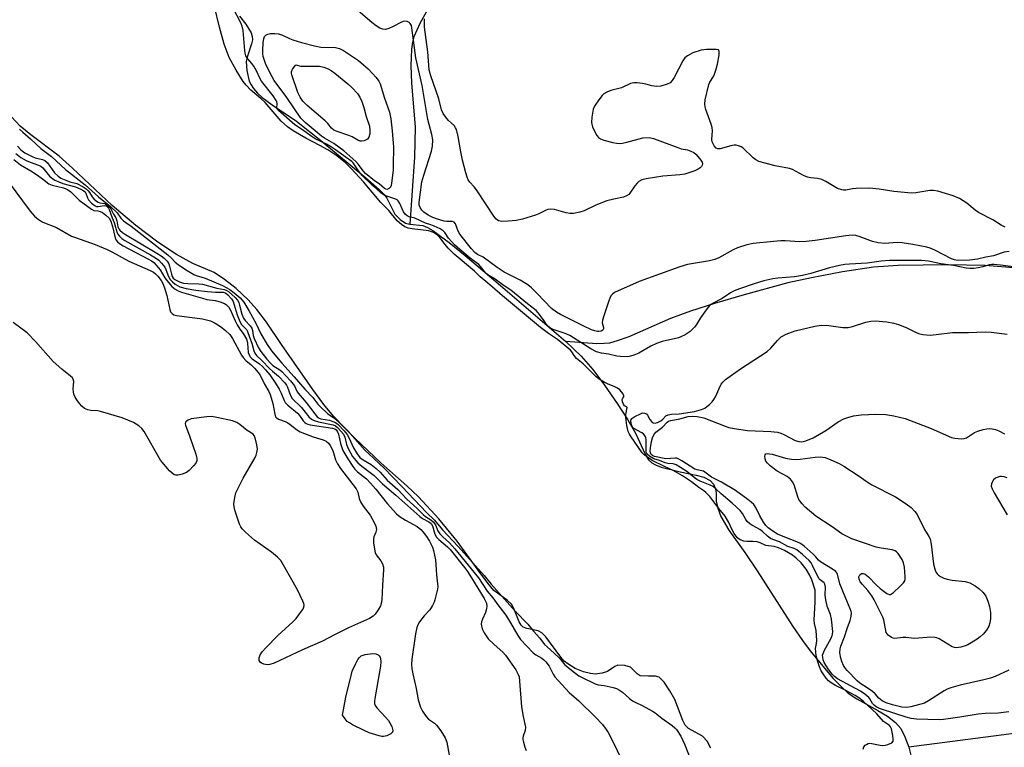
# Model space of a CAD drawing. Units: inches. Extents: x 1213766 to 1219766, y 517458 to 521458.
# Drawn here: x 1216245 to 1216558, y 518703 to 518935 of the extents above; entities that cross this region are included whole.
import ezdxf

# ---------------------------------------------------------------- set-up
doc = ezdxf.new("R2010")
doc.units = ezdxf.units.IN
doc.header["$MEASUREMENT"] = 0
for name, color, linetype in [('HYDRO-Single Line Stream', 4, 'Continuous'), ('HYDRO-Stream Poly Centerlines', 142, 'Continuous'), ('HYDRO-Water Body', 4, 'Continuous'), ('Undefined', 1, 'Continuous')]:
    doc.layers.add(name, color=color, linetype=linetype)

msp = doc.modelspace()

# ---------------------------------------------------------------- linework, layer by layer
at = {"layer": 'HYDRO-Single Line Stream'}
msp.add_line((1216580.85, 518709.79), (1216527.64, 518702.89), dxfattribs=at)
for points in [[(1216374.6, 518938.07), (1216371.95, 518933.37), (1216370.13, 518929.12), (1216369.67, 518927.4), (1216369.32, 518925.19), (1216369.11, 518919.86), (1216369.36, 518914.44), (1216370.52, 518900.38), (1216370.28, 518890.79), (1216368.77, 518869.43)], [(1216562.26, 518855.42), (1216551.93, 518856.25), (1216540.12, 518856.54), (1216524.26, 518856.33), (1216516.39, 518855.79), (1216506.52, 518854.29), (1216496.63, 518852.33), (1216489.16, 518850.72), (1216475.22, 518846.94), (1216465.82, 518844.21), (1216458.1, 518841.73), (1216451.83, 518839.39), (1216438.5, 518833.62), (1216434.83, 518832.27), (1216432.34, 518831.59), (1216430.62, 518831.4), (1216428.33, 518831.39), (1216418.51, 518832.05)]]:
    msp.add_lwpolyline(points, dxfattribs=at)
at = {"layer": 'HYDRO-Stream Poly Centerlines'}
for points in [[(1216314.56, 518935.71), (1216316.65, 518933.13), (1216318.26, 518930.36), (1216318.62, 518929.21), (1216318.71, 518928.12), (1216318.46, 518926.82), (1216317.14, 518922.91), (1216316.73, 518921.19), (1216316.9, 518918.41), (1216317.72, 518914.97), (1216318.27, 518913.77), (1216319.05, 518912.6), (1216320.32, 518911.18), (1216321.84, 518909.8), (1216324.97, 518907.43), (1216332.73, 518902.24), (1216340.52, 518896.07), (1216354.82, 518884.23), (1216359.07, 518880.53), (1216360.61, 518878.93), (1216361.51, 518877.75), (1216364.07, 518872.64), (1216365.78, 518870.9), (1216367.41, 518869.79), (1216368.77, 518869.43), (1216372.92, 518869), (1216374.46, 518868.4), (1216376.12, 518867.44), (1216381.28, 518863.59), (1216386.47, 518859.46), (1216397.67, 518849.89), (1216418.51, 518832.05), (1216423.33, 518827.41), (1216427.1, 518823.13), (1216430.82, 518818.17), (1216434.84, 518812.38), (1216438.22, 518807.12), (1216440.59, 518802.95), (1216443.7, 518796.2), (1216444.82, 518794.44), (1216445.84, 518793.42), (1216446.99, 518792.77), (1216448.78, 518792.1), (1216454.88, 518790.56), (1216459.93, 518789.56), (1216462.41, 518788.85), (1216464.44, 518787.83), (1216465.52, 518786.62), (1216466.1, 518785.09), (1216466.37, 518783.83), (1216466.37, 518781.22), (1216466.83, 518779.07), (1216467.82, 518776.32), (1216470.35, 518772.01), (1216475.41, 518764.95), (1216479.4, 518759.06), (1216490.73, 518741.38), (1216493.85, 518736.85), (1216496.59, 518733.2), (1216503.56, 518724.84), (1216506.18, 518722.09), (1216508.34, 518720.16), (1216511.09, 518718.33), (1216517.75, 518714.64), (1216520.84, 518712.75), (1216523.44, 518710.75), (1216525.07, 518708.85), (1216526.42, 518706.2), (1216527.64, 518702.89), (1216528.47, 518699.51)], [(1216464.6, 518702.58), (1216463.42, 518704.88), (1216462.01, 518706.46), (1216457.47, 518708.87), (1216456.5, 518709.96), (1216455.67, 518711.45), (1216453.15, 518718.08), (1216451.54, 518720.9), (1216449.74, 518723.59), (1216448.15, 518725.24), (1216447.05, 518725.53), (1216444.82, 518725.54), (1216442.11, 518725.68), (1216441.17, 518726.31), (1216439, 518728.4), (1216437.2, 518728.96), (1216435, 518728.99), (1216434.06, 518728.56), (1216431.75, 518727.02), (1216429.99, 518726.47), (1216427.83, 518726.18), (1216426.28, 518726.36), (1216424.05, 518726.93), (1216421.48, 518728), (1216419.06, 518729.41), (1216417.98, 518730.36), (1216416.92, 518731.59), (1216412.15, 518738.04), (1216410.79, 518739.34), (1216409.67, 518739.97), (1216406.02, 518740.76), (1216404.91, 518741.17), (1216404.29, 518741.72), (1216403.59, 518742.83), (1216401.9, 518747.12), (1216401.14, 518748.49), (1216399.83, 518749.73), (1216395.58, 518752.83), (1216393.59, 518755.11), (1216390.55, 518759.31), (1216383.86, 518768.52), (1216378.02, 518775.64), (1216371.61, 518782.66), (1216367.9, 518786.13), (1216359.65, 518793.38), (1216351.26, 518801.34), (1216344.53, 518808.35), (1216341.49, 518812.03), (1216337.95, 518816.76), (1216328, 518831.1), (1216323.15, 518838.2), (1216320.11, 518842.29), (1216317.33, 518845.35), (1216313.51, 518848.92), (1216309.85, 518851.88), (1216306.57, 518854.02), (1216299.72, 518856.97), (1216294.52, 518859.77), (1216288.64, 518863.69), (1216281.57, 518869.05), (1216274.04, 518875.35), (1216261.44, 518887.26), (1216257.15, 518891.06), (1216248.13, 518897.89), (1216244.82, 518900.66), (1216242.02, 518903.65)]]:
    msp.add_lwpolyline(points, dxfattribs=at)
at = {"layer": 'HYDRO-Water Body'}
for points in [[(1216314.56, 518935.71, 0), (1216316.65, 518933.13, 0), (1216318.26, 518930.36, 0), (1216318.62, 518929.21, 0), (1216318.71, 518928.12, 0), (1216318.46, 518926.82, 0), (1216317.14, 518922.91, 0), (1216316.73, 518921.19, 0), (1216316.9, 518918.41, 0), (1216317.72, 518914.97, 0), (1216318.27, 518913.77, 0), (1216319.05, 518912.6, 0), (1216320.32, 518911.18, 0), (1216321.84, 518909.8, 0), (1216324.97, 518907.43, 0), (1216332.73, 518902.24, 0), (1216340.52, 518896.07, 0), (1216354.82, 518884.23, 0), (1216359.07, 518880.53, 0), (1216360.61, 518878.93, 0), (1216361.51, 518877.75, 0), (1216364.07, 518872.64, 0), (1216365.78, 518870.9, 0), (1216367.41, 518869.79, 0), (1216368.77, 518869.43, 0), (1216372.92, 518869, 0), (1216374.46, 518868.4, 0), (1216376.12, 518867.44, 0), (1216381.28, 518863.59, 0), (1216386.47, 518859.46, 0), (1216397.67, 518849.89, 0), (1216418.51, 518832.05, 0), (1216423.33, 518827.41, 0), (1216427.1, 518823.13, 0), (1216430.82, 518818.17, 0), (1216434.84, 518812.38, 0), (1216438.22, 518807.12, 0), (1216440.59, 518802.95, 0), (1216443.7, 518796.2, 0), (1216444.82, 518794.44, 0), (1216445.84, 518793.42, 0), (1216446.99, 518792.77, 0), (1216448.78, 518792.1, 0), (1216454.88, 518790.56, 0), (1216459.93, 518789.56, 0), (1216462.41, 518788.85, 0), (1216464.44, 518787.83, 0), (1216465.52, 518786.62, 0), (1216466.1, 518785.09, 0), (1216466.37, 518783.83, 0), (1216466.37, 518781.22, 0), (1216466.83, 518779.07, 0), (1216467.82, 518776.32, 0), (1216470.35, 518772.01, 0), (1216475.41, 518764.95, 0), (1216479.4, 518759.06, 0), (1216490.73, 518741.38, 0), (1216493.85, 518736.85, 0), (1216496.59, 518733.2, 0), (1216503.56, 518724.84, 0), (1216506.18, 518722.09, 0), (1216508.34, 518720.16, 0), (1216511.09, 518718.33, 0), (1216517.75, 518714.64, 0), (1216520.84, 518712.75, 0), (1216523.44, 518710.75, 0), (1216525.07, 518708.85, 0), (1216526.42, 518706.2, 0), (1216527.64, 518702.89, 0), (1216528.47, 518699.51, 0)], [(1216464.6, 518702.58, 0), (1216463.42, 518704.88, 0), (1216462.01, 518706.46, 0), (1216457.47, 518708.87, 0), (1216456.5, 518709.96, 0), (1216455.67, 518711.45, 0), (1216453.15, 518718.08, 0), (1216451.54, 518720.9, 0), (1216449.74, 518723.59, 0), (1216448.15, 518725.24, 0), (1216447.05, 518725.53, 0), (1216444.82, 518725.54, 0), (1216442.11, 518725.68, 0), (1216441.17, 518726.31, 0), (1216439, 518728.4, 0), (1216437.2, 518728.96, 0), (1216435, 518728.99, 0), (1216434.06, 518728.56, 0), (1216431.75, 518727.02, 0), (1216429.99, 518726.47, 0), (1216427.83, 518726.18, 0), (1216426.28, 518726.36, 0), (1216424.05, 518726.93, 0), (1216421.48, 518728, 0), (1216419.06, 518729.41, 0), (1216417.98, 518730.36, 0), (1216416.92, 518731.59, 0), (1216412.15, 518738.04, 0), (1216410.79, 518739.34, 0), (1216409.67, 518739.97, 0), (1216406.02, 518740.76, 0), (1216404.91, 518741.17, 0), (1216404.29, 518741.72, 0), (1216403.59, 518742.83, 0), (1216401.9, 518747.12, 0), (1216401.14, 518748.49, 0), (1216399.83, 518749.73, 0), (1216395.58, 518752.83, 0), (1216393.59, 518755.11, 0), (1216390.55, 518759.31, 0), (1216383.86, 518768.52, 0), (1216378.02, 518775.64, 0), (1216371.61, 518782.66, 0), (1216367.9, 518786.13, 0), (1216359.65, 518793.38, 0), (1216351.26, 518801.34, 0), (1216344.53, 518808.35, 0), (1216341.49, 518812.03, 0), (1216337.95, 518816.76, 0), (1216328, 518831.1, 0), (1216323.15, 518838.2, 0), (1216320.11, 518842.29, 0), (1216317.33, 518845.35, 0), (1216313.51, 518848.92, 0), (1216309.85, 518851.88, 0), (1216306.57, 518854.02, 0), (1216299.72, 518856.97, 0), (1216294.52, 518859.77, 0), (1216288.64, 518863.69, 0), (1216281.57, 518869.05, 0), (1216274.04, 518875.35, 0), (1216261.44, 518887.26, 0), (1216257.15, 518891.06, 0), (1216248.13, 518897.89, 0), (1216244.82, 518900.66, 0), (1216242.02, 518903.65, 0)]]:
    msp.add_polyline3d(points, dxfattribs=at)
at = {"layer": 'Undefined'}
for points, elevation in [([(1216513.09, 518702.34), (1216513.37, 518702.99), (1216513.76, 518703.53), (1216514.13, 518703.82), (1216514.71, 518704.07), (1216515.18, 518704.15), (1216515.91, 518704.13), (1216518.53, 518703.55), (1216519.4, 518703.46), (1216520.07, 518703.53), (1216520.91, 518703.78), (1216522.19, 518704.35), (1216522.62, 518704.88), (1216522.71, 518705.53), (1216522.57, 518706.63), (1216522.08, 518708.74), (1216521.82, 518709.36), (1216521.46, 518709.82), (1216519.58, 518711.1), (1216517.45, 518713.57), (1216513.15, 518717.6), (1216511.73, 518718.68), (1216510.61, 518719.38), (1216507.4, 518721.07), (1216504.29, 518722.53), (1216502.88, 518723.4), (1216502.1, 518724.06), (1216501.3, 518724.94), (1216500.6, 518725.92), (1216499.79, 518727.24), (1216499.24, 518728.45), (1216498.66, 518730.11), (1216498.19, 518732), (1216498, 518733.3), (1216497.99, 518734.35), (1216498.27, 518735.97), (1216498.31, 518736.84), (1216498.12, 518740.11), (1216497.67, 518742.31), (1216497.56, 518743.37), (1216497.81, 518749.18), (1216497.88, 518752.01), (1216497.82, 518752.96), (1216496.76, 518756.22), (1216496.03, 518757.84), (1216494.99, 518759.61), (1216493.38, 518761.59), (1216491.76, 518763.12), (1216490.59, 518764.03), (1216488.1, 518765.54), (1216486.19, 518766.44), (1216484.77, 518766.81), (1216482.13, 518767.17), (1216480.33, 518768.02), (1216479.34, 518768.28), (1216477.99, 518768.45), (1216476.1, 518768.39), (1216475.13, 518768.52), (1216474.01, 518768.96), (1216473.17, 518769.52), (1216472.55, 518770.17), (1216472.02, 518770.98), (1216471.31, 518772.37), (1216470.4, 518774.49), (1216469.2, 518776.51), (1216467.19, 518778.92), (1216464.33, 518782.74), (1216463.07, 518784.06), (1216462.39, 518784.59), (1216460.81, 518785.6), (1216458.47, 518787.37), (1216455.62, 518789.34), (1216452.59, 518791.03), (1216449.83, 518792.28), (1216446, 518794.2), (1216444.1, 518795.44), (1216443.39, 518796.04), (1216442.8, 518796.66), (1216439.05, 518802), (1216438.7, 518802.63), (1216438.36, 518803.45), (1216437.86, 518805.36), (1216437.52, 518807.85), (1216437.56, 518808.86), (1216437.96, 518811.06), (1216437.83, 518811.28), (1216437.13, 518811.61), (1216436.79, 518812.1), (1216436.53, 518812.92), (1216436.43, 518813.64), (1216436.58, 518814.08), (1216436.92, 518814.51), (1216436.98, 518814.82), (1216436.6, 518815.58), (1216435.63, 518816.66), (1216434.92, 518817.21), (1216434.09, 518817.68), (1216431.71, 518818.6), (1216430.65, 518819.14), (1216429.44, 518819.9), (1216428.16, 518820.89), (1216426.31, 518822.6), (1216424.01, 518824.98), (1216421.89, 518826.64), (1216421.11, 518827.59), (1216420.42, 518828.77), (1216419.92, 518829.28), (1216415.8, 518832.74), (1216412.92, 518834.65), (1216410.45, 518836.52), (1216398.33, 518846.68), (1216395.05, 518849.53), (1216392.98, 518851.18), (1216391.23, 518852.71), (1216389.36, 518854.5), (1216382.97, 518859.86), (1216381.04, 518861.81), (1216380.02, 518863.01), (1216378.39, 518865.19), (1216377.51, 518866.09), (1216376.38, 518866.79), (1216374.84, 518867.28), (1216369.59, 518867.95), (1216368.33, 518868.21), (1216367.24, 518868.63), (1216366.15, 518869.29), (1216364.83, 518870.46), (1216362.15, 518873.81), (1216359.58, 518876.37), (1216354.03, 518882.92), (1216350.18, 518887.18), (1216348.34, 518888.97), (1216345.57, 518891.15), (1216342.68, 518893.08), (1216340.19, 518894.48), (1216335.71, 518896.79), (1216331.67, 518899.18), (1216329.91, 518900.45), (1216327.88, 518902.27), (1216322.73, 518908.15), (1216321.37, 518909.44), (1216318.25, 518912.11), (1216316.7, 518913.69), (1216315.79, 518914.84), (1216313.58, 518918.45), (1216311.32, 518922.56), (1216309.73, 518926.72), (1216308.24, 518932.13), (1216306.69, 518938.71)], 194), ([(1216565.02, 518855.34), (1216556.84, 518856.41), (1216554.86, 518856.6), (1216554.03, 518856.6), (1216553.29, 518856.5), (1216551.15, 518855.81), (1216549.74, 518855.53), (1216548.34, 518855.35), (1216547.06, 518855.32), (1216545.93, 518855.48), (1216541.84, 518856.3), (1216537.83, 518856.81), (1216533.95, 518857.64), (1216531.73, 518857.84), (1216521.47, 518857.92), (1216518.84, 518857.66), (1216514.33, 518857.05), (1216508.74, 518856.73), (1216507.27, 518856.58), (1216505.54, 518856.28), (1216502.4, 518855.53), (1216496.42, 518853.74), (1216493.83, 518853.15), (1216491.22, 518852.66), (1216485.95, 518852.21), (1216484.39, 518852), (1216481.53, 518851.36), (1216478.42, 518850.49), (1216473.7, 518848.9), (1216472.09, 518848.26), (1216470.89, 518847.59), (1216468.28, 518845.76), (1216465.2, 518844.22), (1216464.46, 518843.76), (1216463.85, 518843.14), (1216463.14, 518842.22), (1216461.38, 518839.64), (1216460.08, 518837.52), (1216459.41, 518836.65), (1216458.06, 518835.3), (1216456.4, 518834.23), (1216455.12, 518833.59), (1216454.3, 518833.3), (1216449.15, 518832.05), (1216447.33, 518831.5), (1216445.48, 518830.63), (1216441.72, 518828.4), (1216440.12, 518827.72), (1216439.01, 518827.39), (1216438.16, 518827.25), (1216435.86, 518827.26), (1216434.73, 518827.4), (1216432.08, 518828.01), (1216429.83, 518828.33), (1216428.19, 518828.78), (1216426.44, 518829.73), (1216419.77, 518833.99), (1216418.28, 518834.64), (1216414.42, 518835.9), (1216413.22, 518836.51), (1216412.55, 518837.13), (1216411.35, 518838.94), (1216409.7, 518841.17), (1216409.01, 518841.91), (1216406.22, 518844.1), (1216400.99, 518848.4), (1216398.89, 518849.83), (1216396.01, 518851.98), (1216393.98, 518853.14), (1216393.1, 518853.78), (1216392.54, 518854.39), (1216391.35, 518856.01), (1216390.78, 518856.63), (1216389.26, 518857.64), (1216388.05, 518858.57), (1216384.73, 518861.34), (1216383.04, 518862.91), (1216381.07, 518864.98), (1216379.9, 518866.77), (1216379.41, 518867.32), (1216378.45, 518867.95), (1216376.55, 518868.86), (1216375.47, 518869.27), (1216373.75, 518869.79), (1216370.43, 518871.39), (1216368.62, 518871.82), (1216367.92, 518872.14), (1216367.33, 518872.68), (1216366.78, 518873.42), (1216366.35, 518874.29), (1216365.67, 518876.06), (1216365.1, 518876.89), (1216364.74, 518877.18), (1216364.03, 518877.53), (1216360.9, 518878.54), (1216360.32, 518878.85), (1216359.64, 518879.35), (1216358.07, 518880.84), (1216356.86, 518881.85), (1216353.58, 518885.08), (1216352.23, 518886.75), (1216350.82, 518888.95), (1216350.32, 518889.44), (1216348.51, 518890.64), (1216345.1, 518893.16), (1216343.58, 518894.19), (1216342.27, 518894.93), (1216338.72, 518896.64), (1216337.36, 518897.44), (1216334.62, 518899.48), (1216332.25, 518901.12), (1216327.03, 518905.63), (1216326.71, 518905.99), (1216326.5, 518906.39), (1216326.6, 518907.87), (1216326.47, 518908.38), (1216326.23, 518908.85), (1216325.26, 518910.26), (1216321.65, 518914.96), (1216321.21, 518915.67), (1216319.97, 518918.22), (1216319.13, 518919.75), (1216318.54, 518920.57), (1216317.22, 518922.14), (1216316.66, 518923.03), (1216316.42, 518923.85), (1216316.29, 518924.71), (1216315.71, 518931.11), (1216315.47, 518932.51), (1216314.92, 518933.79), (1216312.65, 518937.99)], 196), ([(1216559.62, 518860.76), (1216557.94, 518860.48), (1216554.64, 518859.33), (1216552.16, 518858.91), (1216549.51, 518858.26), (1216547.02, 518857.94), (1216543.18, 518857.87), (1216542.18, 518858.07), (1216541.2, 518858.42), (1216535.95, 518861.19), (1216534.47, 518861.8), (1216533.4, 518862.1), (1216528.95, 518862.99), (1216525.5, 518863.55), (1216523.99, 518863.57), (1216519.85, 518863.3), (1216517.91, 518863.45), (1216516.03, 518863.88), (1216511.86, 518865.51), (1216510.74, 518865.79), (1216509.61, 518865.92), (1216507.57, 518865.78), (1216497.81, 518864.27), (1216494.94, 518863.91), (1216492.92, 518863.86), (1216488.3, 518864.12), (1216486.86, 518864.12), (1216484.57, 518863.96), (1216478.1, 518863.24), (1216476.13, 518862.88), (1216473.1, 518861.86), (1216471.78, 518861.24), (1216467.14, 518858.73), (1216465.87, 518858.2), (1216464.22, 518857.82), (1216457.2, 518856.64), (1216454.73, 518855.89), (1216441.78, 518851.14), (1216434, 518847.67), (1216433.33, 518847.19), (1216432.83, 518846.64), (1216432.43, 518845.88), (1216432.12, 518845.06), (1216430.52, 518840.27), (1216430.14, 518838.87), (1216430.08, 518838.04), (1216430.45, 518836.59), (1216430.45, 518836.12), (1216430.26, 518835.73), (1216429.7, 518835.35), (1216429.01, 518835.22), (1216428.5, 518835.26), (1216427.68, 518835.45), (1216426.62, 518835.83), (1216423.97, 518837.04), (1216416.76, 518840.64), (1216415.51, 518841.38), (1216413.95, 518842.6), (1216409.39, 518847.41), (1216407.53, 518849.14), (1216406.35, 518850.11), (1216403.92, 518851.59), (1216398.88, 518854.11), (1216396.58, 518855.66), (1216392.15, 518858.97), (1216390.36, 518859.8), (1216389.53, 518860.4), (1216388.4, 518861.64), (1216384.7, 518866.29), (1216384.16, 518867.25), (1216383.37, 518869.57), (1216382.97, 518870.12), (1216382.35, 518870.33), (1216380.56, 518870.34), (1216379.75, 518870.45), (1216377.58, 518871.02), (1216376.1, 518871.52), (1216374.64, 518872.32), (1216373.27, 518873.28), (1216372.68, 518873.87), (1216372.06, 518874.78), (1216371.83, 518875.52), (1216371.81, 518876.31), (1216372.65, 518882.92), (1216373.23, 518885.06), (1216375.7, 518892.64), (1216376.02, 518894.28), (1216376.11, 518896.28), (1216375.83, 518897.97), (1216374.52, 518902.82), (1216372.75, 518913.58), (1216370.74, 518922.44), (1216369.49, 518931.91), (1216369.29, 518932.71), (1216368.95, 518933.36), (1216368.62, 518933.67), (1216367.97, 518933.95), (1216367.24, 518934.04), (1216366.72, 518933.97), (1216365.91, 518933.66), (1216363.53, 518932.4), (1216362.16, 518931.78), (1216361.04, 518931.47), (1216360.21, 518931.5), (1216359.23, 518931.84), (1216358.07, 518932.55), (1216356.71, 518933.62), (1216351.63, 518937.96)], 198), ([(1216558.29, 518868.53), (1216556.99, 518869.17), (1216554.38, 518870.8), (1216549.83, 518873.14), (1216548.78, 518873.89), (1216546.12, 518876.09), (1216543.75, 518877.67), (1216541.77, 518878.52), (1216536.92, 518879.91), (1216535.48, 518880.19), (1216534.34, 518880.2), (1216529.92, 518879.46), (1216528.53, 518879.35), (1216522.88, 518879.85), (1216518.15, 518880.58), (1216515.11, 518880.88), (1216510.85, 518880.85), (1216509.74, 518880.72), (1216507.64, 518880.29), (1216506.82, 518880.26), (1216506.29, 518880.33), (1216504.97, 518880.83), (1216501.2, 518883), (1216499.92, 518883.64), (1216498.56, 518884.02), (1216496.41, 518884.19), (1216495.35, 518884.44), (1216494.07, 518884.99), (1216490.62, 518886.8), (1216489.69, 518887.18), (1216485.08, 518888.01), (1216479.93, 518889.43), (1216478.97, 518889.93), (1216478.08, 518890.55), (1216474.76, 518893.78), (1216474.28, 518894.08), (1216473.48, 518894.4), (1216472.64, 518894.59), (1216472.1, 518894.6), (1216471.04, 518894.4), (1216467.55, 518893.45), (1216466.8, 518893.42), (1216466.37, 518893.6), (1216465.66, 518894.39), (1216465.02, 518895.68), (1216464.91, 518896.45), (1216465.12, 518899.11), (1216465.04, 518900.22), (1216464.72, 518901.32), (1216463.01, 518906), (1216462.77, 518906.84), (1216462.68, 518907.68), (1216462.86, 518909.01), (1216464.01, 518913.87), (1216464.34, 518914.65), (1216465.47, 518916.44), (1216465.82, 518917.17), (1216466.25, 518918.48), (1216466.7, 518920.42), (1216467.25, 518923.34), (1216467.31, 518924.4), (1216467.16, 518924.78), (1216467.02, 518924.9), (1216466.36, 518925.07), (1216463.23, 518925.08), (1216461.53, 518924.87), (1216458.89, 518924.02), (1216457.23, 518923.06), (1216456.38, 518922.39), (1216455.69, 518921.5), (1216452.93, 518916.12), (1216452.36, 518915.17), (1216451.67, 518914.47), (1216450.71, 518913.97), (1216448.75, 518913.4), (1216447.37, 518913.27), (1216445.8, 518913.49), (1216443.93, 518914.04), (1216442.84, 518914.28), (1216441.19, 518914.48), (1216440.1, 518914.49), (1216439.03, 518914.2), (1216436.16, 518912.88), (1216432.79, 518911.99), (1216431.49, 518911.49), (1216430.61, 518910.94), (1216430.01, 518910.37), (1216428.94, 518909.01), (1216427.79, 518907.35), (1216427.39, 518906.6), (1216427.21, 518906.07), (1216426.76, 518903.52), (1216426.64, 518901.82), (1216426.72, 518901.27), (1216426.98, 518900.47), (1216427.69, 518898.89), (1216428.36, 518897.63), (1216428.86, 518897.02), (1216429.49, 518896.59), (1216430.57, 518896.2), (1216433.44, 518895.47), (1216434.59, 518895.23), (1216435.44, 518895.17), (1216436.51, 518895.26), (1216437.85, 518895.52), (1216442.94, 518896.89), (1216444.95, 518897.01), (1216446.33, 518896.76), (1216454.11, 518893.81), (1216455.21, 518893.48), (1216457.18, 518893.12), (1216458.22, 518892.74), (1216459.19, 518892.24), (1216459.86, 518891.69), (1216460.46, 518891.03), (1216461.39, 518889.86), (1216461.82, 518889.14), (1216461.96, 518888.66), (1216461.89, 518888.2), (1216461.64, 518887.79), (1216461.25, 518887.42), (1216460.55, 518886.94), (1216459.53, 518886.44), (1216457.67, 518885.74), (1216456.33, 518885.36), (1216454.73, 518885.16), (1216449.3, 518884.76), (1216444.08, 518883.92), (1216442.67, 518883.57), (1216441.74, 518883.07), (1216441.14, 518882.52), (1216440.45, 518881.63), (1216438.85, 518879.28), (1216438.47, 518878.87), (1216437.81, 518878.42), (1216436.77, 518878.04), (1216433.7, 518877.45), (1216431.51, 518876.84), (1216428.01, 518875.51), (1216424.32, 518873.72), (1216422.94, 518873.26), (1216420.93, 518872.89), (1216419.78, 518872.87), (1216418.62, 518873.09), (1216414.87, 518874.08), (1216413.47, 518874.25), (1216412.73, 518874.13), (1216412.2, 518873.94), (1216409.91, 518872.71), (1216408.85, 518872.26), (1216404.64, 518871.06), (1216402.66, 518870.59), (1216400.09, 518870.35), (1216398.11, 518870.31), (1216397.58, 518870.39), (1216397.07, 518870.55), (1216396.18, 518871.17), (1216395.3, 518872.26), (1216393.31, 518875.44), (1216390.03, 518880.4), (1216389.31, 518881.35), (1216387.91, 518882.87), (1216387.43, 518883.58), (1216387.08, 518884.38), (1216386.61, 518885.77), (1216385.57, 518889.84), (1216385.06, 518892.43), (1216384.24, 518897.35), (1216383.63, 518899.63), (1216383.39, 518900.16), (1216382.88, 518900.84), (1216381.14, 518902.48), (1216380.25, 518903.48), (1216379.44, 518904.64), (1216378.9, 518905.8), (1216378, 518909.39), (1216375.46, 518916.67), (1216375, 518918.59), (1216374.49, 518924.28), (1216373.51, 518932.12), (1216373.46, 518934.85)], 200), ([(1216244.57, 518899.72), (1216245.62, 518898.73), (1216248.12, 518896.58), (1216251.41, 518893.54), (1216254.77, 518891.03), (1216259.2, 518886.9), (1216265.42, 518881.95), (1216269.76, 518878.14), (1216273.57, 518875.07), (1216275.61, 518873.08), (1216276.81, 518871.38), (1216277.67, 518870.49), (1216278.37, 518869.94), (1216280.16, 518868.8), (1216291.83, 518859.64), (1216292.84, 518858.77), (1216294.17, 518857.31), (1216295.06, 518856.57), (1216297.37, 518855), (1216300.07, 518853.45), (1216300.82, 518853.13), (1216302.63, 518852.61), (1216303.66, 518852.22), (1216309.14, 518849.89), (1216310.39, 518849.28), (1216311.48, 518848.63), (1216312.92, 518847.61), (1216314.81, 518845.99), (1216315.98, 518844.61), (1216317.59, 518842), (1216319.87, 518837.73), (1216321.37, 518834.58), (1216323.42, 518831.11), (1216324.79, 518829.15), (1216328.04, 518825.17), (1216331.97, 518820.89), (1216335.44, 518816.88), (1216337.96, 518814.21), (1216339.58, 518812.15), (1216340.46, 518811.17), (1216342.59, 518809.21), (1216344.97, 518807.54), (1216346.68, 518805.95), (1216349.58, 518803), (1216354.59, 518797.4), (1216355.73, 518796.28), (1216357.39, 518794.87), (1216360.72, 518791.7), (1216363.15, 518789.06), (1216366.38, 518785.83), (1216374.13, 518777.68), (1216376.64, 518775.17), (1216379.25, 518772.13), (1216384.21, 518766.77), (1216392.43, 518757.53), (1216394.7, 518754.79), (1216402.32, 518746.2), (1216406.32, 518742.07), (1216408.2, 518739.81), (1216410.2, 518737.66), (1216411.63, 518735.62), (1216413.51, 518734.06), (1216416.3, 518731.36), (1216416.92, 518730.69), (1216418.11, 518729.14), (1216421.18, 518726.69), (1216422.6, 518725.68), (1216423.71, 518725.06), (1216427.76, 518723.13), (1216428.81, 518722.76), (1216430.64, 518722.55), (1216433.58, 518721.9), (1216434.62, 518721.56), (1216435.56, 518721.11), (1216436.5, 518720.41), (1216438.74, 518718.42), (1216439.68, 518717.69), (1216440.52, 518717.22), (1216442.77, 518716.18), (1216446.08, 518714.42), (1216446.87, 518713.89), (1216449.02, 518712.2), (1216452.33, 518709.85), (1216453.2, 518709.11), (1216453.67, 518708.57), (1216455.02, 518706.38), (1216456.33, 518703.64), (1216459.04, 518696.9)], 194), ([(1216243.94, 518894.25), (1216244.97, 518893.12), (1216246.31, 518892.2), (1216248.6, 518890.96), (1216249.53, 518890.61), (1216251.92, 518890), (1216252.65, 518889.69), (1216253.45, 518888.94), (1216255.76, 518885.74), (1216256.83, 518884.69), (1216257.76, 518884.12), (1216259.27, 518883.41), (1216260.57, 518882.94), (1216262.77, 518882.37), (1216264.87, 518881.29), (1216265.74, 518880.72), (1216266.46, 518880.05), (1216266.86, 518879.53), (1216267.67, 518878.15), (1216268.25, 518877.51), (1216269.1, 518876.76), (1216269.64, 518876.42), (1216270.1, 518876.24), (1216271.73, 518875.98), (1216272.73, 518875.37), (1216273.27, 518874.84), (1216273.64, 518874.33), (1216274.51, 518872.64), (1216275.25, 518871.43), (1216275.55, 518870.54), (1216275.9, 518868.64), (1216276.21, 518867.95), (1216276.52, 518867.55), (1216277.31, 518866.84), (1216278.31, 518866.12), (1216288.33, 518860.23), (1216289.66, 518859.36), (1216290.64, 518858.6), (1216291.52, 518857.66), (1216292.05, 518856.84), (1216292.34, 518856.05), (1216292.95, 518853.54), (1216293.21, 518852.76), (1216293.46, 518852.29), (1216294, 518851.8), (1216295.45, 518851.08), (1216296.77, 518850.68), (1216298.13, 518850.53), (1216301.66, 518850.5), (1216302.82, 518850.39), (1216307.4, 518849.1), (1216309.68, 518848.68), (1216310.36, 518848.39), (1216311.05, 518847.97), (1216313.2, 518846.1), (1216313.93, 518845.26), (1216314.36, 518844.49), (1216314.64, 518843.66), (1216315.36, 518840.77), (1216315.85, 518839.51), (1216316.37, 518838.73), (1216318, 518837.08), (1216318.49, 518836.35), (1216318.71, 518835.59), (1216318.98, 518833.96), (1216319.23, 518833.03), (1216320.64, 518830.1), (1216321.34, 518828.87), (1216323.26, 518826.51), (1216324.43, 518825.19), (1216325.18, 518824.48), (1216327.43, 518823.03), (1216328.05, 518822.54), (1216330.79, 518819.6), (1216332.08, 518817.97), (1216332.87, 518816.26), (1216333.28, 518815.6), (1216335.85, 518812.71), (1216338.56, 518809.02), (1216339.32, 518808.14), (1216339.92, 518807.69), (1216340.53, 518807.45), (1216343.24, 518807), (1216344.35, 518806.66), (1216345.19, 518806.25), (1216345.95, 518805.65), (1216347.9, 518803.64), (1216348.82, 518802.52), (1216349.38, 518801.5), (1216350.92, 518798.27), (1216352.07, 518796.31), (1216352.92, 518795.2), (1216354, 518794.37), (1216356.51, 518792.94), (1216358.11, 518791.7), (1216359.39, 518790.48), (1216361.62, 518787.94), (1216364.95, 518784.94), (1216367.88, 518781.94), (1216371.01, 518779.07), (1216373.1, 518776.97), (1216373.81, 518776.38), (1216375.48, 518775.33), (1216376.21, 518774.67), (1216376.93, 518773.7), (1216377.73, 518771.8), (1216378.41, 518770.8), (1216379.3, 518769.85), (1216381.4, 518767.97), (1216383.14, 518766.11), (1216390.71, 518756.87), (1216393.43, 518752.6), (1216395.21, 518750.42), (1216396.81, 518748.23), (1216399.33, 518744.99), (1216400.87, 518742.53), (1216403.21, 518738.46), (1216404.08, 518737.24), (1216408.03, 518732.94), (1216408.87, 518732.36), (1216410.83, 518731.27), (1216411.5, 518730.74), (1216412.12, 518730.12), (1216413.21, 518728.74), (1216414.4, 518726.16), (1216414.95, 518725.33), (1216419.55, 518720.37), (1216422.64, 518717.7), (1216427.96, 518712.43), (1216430.1, 518710.09), (1216431.33, 518708.51), (1216431.97, 518707.56), (1216433.78, 518704.13), (1216435.92, 518699.67)], 196), ([(1216243.36, 518891.92), (1216245.02, 518890.72), (1216246.66, 518889.75), (1216247.95, 518889.2), (1216250.62, 518888.27), (1216251.36, 518887.91), (1216252, 518887.34), (1216254.17, 518884.73), (1216255.07, 518883.96), (1216255.79, 518883.49), (1216257.04, 518882.91), (1216258.34, 518882.44), (1216262.34, 518881.35), (1216264.08, 518880.61), (1216265.06, 518880.08), (1216265.45, 518879.75), (1216265.7, 518879.35), (1216266.16, 518877.81), (1216266.51, 518877.22), (1216267.5, 518876.14), (1216268.62, 518875.25), (1216269.1, 518875.06), (1216269.56, 518875.02), (1216271.64, 518875.37), (1216272.07, 518875.29), (1216272.49, 518875.03), (1216272.87, 518874.57), (1216273.12, 518874.09), (1216274.1, 518871.42), (1216274.74, 518869.96), (1216275.29, 518867.76), (1216275.65, 518866.71), (1216275.91, 518866.23), (1216276.39, 518865.59), (1216277.16, 518864.86), (1216278.07, 518864.25), (1216286.22, 518859.73), (1216287.89, 518858.72), (1216288.87, 518857.99), (1216289.78, 518857.08), (1216290.78, 518855.76), (1216291.17, 518855), (1216292.03, 518852.81), (1216292.56, 518851.85), (1216293.22, 518851.05), (1216294.07, 518850.34), (1216295.64, 518849.53), (1216297.6, 518849), (1216300.72, 518848.45), (1216304.4, 518848.02), (1216306.98, 518847.82), (1216309.45, 518847.77), (1216310.24, 518847.5), (1216310.93, 518846.98), (1216312.07, 518845.72), (1216312.6, 518844.86), (1216313.87, 518840.55), (1216314.67, 518838.46), (1216315.27, 518837.55), (1216316.81, 518835.87), (1216317.19, 518835.23), (1216317.78, 518833.46), (1216318.55, 518831.52), (1216319.18, 518829.1), (1216319.5, 518828.35), (1216320.03, 518827.68), (1216321.72, 518826.08), (1216324.18, 518823.49), (1216325.15, 518822.59), (1216327.03, 518821.07), (1216329.03, 518818.93), (1216329.57, 518818.23), (1216329.92, 518817.59), (1216330.78, 518814.94), (1216331.36, 518813.94), (1216334.31, 518811.03), (1216336.71, 518808.07), (1216337.53, 518807.34), (1216338.31, 518806.96), (1216339.71, 518806.53), (1216344.45, 518805.52), (1216345.1, 518805.27), (1216345.82, 518804.74), (1216346.9, 518803.59), (1216347.66, 518802.56), (1216348.07, 518801.59), (1216348.62, 518799.33), (1216349.14, 518797.98), (1216350.61, 518795.51), (1216351.59, 518794.21), (1216352.3, 518793.41), (1216353.54, 518792.35), (1216356.2, 518790.42), (1216357.5, 518789.38), (1216360.16, 518786.82), (1216364.31, 518783.21), (1216371.97, 518776.34), (1216372.87, 518775.73), (1216374.88, 518774.72), (1216375.61, 518774.18), (1216376.08, 518773.43), (1216376.81, 518770.77), (1216377.28, 518769.83), (1216378.05, 518769), (1216380.77, 518766.73), (1216381.63, 518765.9), (1216386.22, 518760.12), (1216387.12, 518758.9), (1216388.47, 518756.81), (1216392.43, 518750.22), (1216393.18, 518748.76), (1216393.29, 518747.79), (1216393.18, 518746.94), (1216392.87, 518745.82), (1216391.89, 518743.68), (1216391.6, 518742.87), (1216391.53, 518742.04), (1216391.81, 518740.62), (1216392.42, 518739.31), (1216393.79, 518737.4), (1216395.67, 518735.57), (1216398.37, 518733.22), (1216399.24, 518732.27), (1216402.51, 518727.55), (1216403.34, 518726.07), (1216403.58, 518725.29), (1216403.77, 518723.94), (1216404.37, 518715.8), (1216404.91, 518712.67), (1216405.63, 518709.33), (1216405.54, 518708.19), (1216404.93, 518706.43), (1216404.83, 518705.92), (1216404.83, 518705.37), (1216404.96, 518704.54), (1216405.42, 518702.88), (1216405.84, 518701.82)], 198), ([(1216242.76, 518890.01), (1216244.86, 518888.38), (1216248.15, 518886.46), (1216250.27, 518885.09), (1216251.89, 518883.92), (1216253.93, 518882.29), (1216255.01, 518881.83), (1216258.55, 518881.01), (1216259.87, 518880.52), (1216260.91, 518879.72), (1216263.53, 518877.08), (1216267.47, 518874.17), (1216268.28, 518873.78), (1216269.52, 518873.7), (1216270.25, 518873.51), (1216270.96, 518873.12), (1216272.1, 518872.3), (1216273.09, 518871.34), (1216273.6, 518870.4), (1216274.2, 518868.73), (1216275.06, 518865.13), (1216275.37, 518864.38), (1216275.76, 518863.82), (1216276.36, 518863.29), (1216277.56, 518862.53), (1216285.37, 518858.45), (1216286.58, 518857.74), (1216287.3, 518857.21), (1216288.09, 518856.43), (1216289.29, 518854.92), (1216290.81, 518852.39), (1216291.52, 518851.43), (1216293.09, 518849.62), (1216294.11, 518848.74), (1216295.04, 518848.24), (1216296.15, 518847.83), (1216302.81, 518845.84), (1216304.22, 518845.51), (1216306.83, 518845.12), (1216308.46, 518844.7), (1216309.77, 518844.23), (1216310.44, 518843.79), (1216311.15, 518842.98), (1216311.73, 518842.03), (1216313.21, 518838.63), (1216313.85, 518837.38), (1216314.73, 518835.98), (1216315.72, 518834.62), (1216316.77, 518832.82), (1216317.02, 518832.11), (1216317.12, 518831.53), (1216317.39, 518828.57), (1216317.76, 518827.58), (1216318.04, 518827.19), (1216318.65, 518826.62), (1216320.96, 518824.95), (1216321.95, 518824.09), (1216322.91, 518823.08), (1216324.23, 518821.49), (1216326.06, 518818.81), (1216327.21, 518816.88), (1216327.84, 518815.62), (1216328.77, 518813.29), (1216329.17, 518812.64), (1216329.96, 518811.86), (1216333.05, 518809.29), (1216333.71, 518808.5), (1216334.91, 518806.78), (1216335.38, 518806.28), (1216335.79, 518805.99), (1216336.3, 518805.75), (1216337.14, 518805.55), (1216344.21, 518804.54), (1216344.95, 518804.29), (1216345.36, 518803.97), (1216345.82, 518803.31), (1216346.11, 518802.56), (1216346.75, 518799.64), (1216347.53, 518797.42), (1216349.12, 518794.69), (1216350.63, 518792.3), (1216351.3, 518791.39), (1216352.19, 518790.54), (1216354.99, 518788.35), (1216356.33, 518787.03), (1216358, 518785.1), (1216361.6, 518780.47), (1216364.62, 518777.17), (1216365.74, 518776.27), (1216367.42, 518775.16), (1216371.1, 518773.2), (1216372.31, 518772.21), (1216373.06, 518771.36), (1216374.11, 518769.96), (1216375.04, 518768.56), (1216375.54, 518767.67), (1216375.99, 518766.65), (1216376.36, 518765.56), (1216376.99, 518762.57), (1216377.32, 518757.77), (1216377.67, 518754.89), (1216377.69, 518754.04), (1216377.6, 518753.19), (1216376.8, 518749.86), (1216376.53, 518749.05), (1216376.06, 518748.05), (1216375.16, 518746.65), (1216373.42, 518744.69), (1216371.94, 518742.84), (1216371.32, 518741.86), (1216371, 518741.05), (1216370.57, 518739.06), (1216369.46, 518730.95), (1216369.35, 518729.4), (1216369.47, 518727.88), (1216369.74, 518726.28), (1216370.79, 518721.64), (1216371.51, 518717.97), (1216372.17, 518715.63), (1216372.85, 518714.36), (1216373.98, 518712.68), (1216374.79, 518711.88), (1216376.67, 518710.54), (1216377.3, 518709.96), (1216378.67, 518708.11), (1216380.05, 518705.91), (1216380.55, 518704.51), (1216381.28, 518700.43)], 200), ([(1216240.96, 518883), (1216247.95, 518873.57), (1216249.29, 518872.01), (1216250.61, 518870.97), (1216252.03, 518870.05), (1216256.31, 518868.38), (1216261.14, 518865.67), (1216262.4, 518865.16), (1216268.61, 518862.97), (1216272.46, 518861.37), (1216274.15, 518860.54), (1216279.41, 518857.62), (1216286.17, 518854.67), (1216287.22, 518854.15), (1216287.87, 518853.68), (1216288.63, 518852.9), (1216289.64, 518851.54), (1216290.22, 518850.54), (1216290.72, 518849.21), (1216291.48, 518846.76), (1216292.4, 518842.25), (1216292.68, 518841.54), (1216293.11, 518840.98), (1216293.7, 518840.6), (1216294.5, 518840.36), (1216302.77, 518839.29), (1216304.12, 518839.03), (1216305.4, 518838.64), (1216306.88, 518837.95), (1216308.57, 518836.89), (1216310.18, 518835.58), (1216311.47, 518834.34), (1216312.41, 518833), (1216315.2, 518827.76), (1216315.72, 518826.97), (1216316.59, 518826.03), (1216318.3, 518824.63), (1216319.37, 518823.59), (1216320.55, 518822.25), (1216321.13, 518821.33), (1216322.51, 518818.49), (1216323.91, 518816.2), (1216324.39, 518815.2), (1216325.21, 518812.31), (1216325.79, 518808.92), (1216325.95, 518808.41), (1216326.21, 518807.97), (1216326.59, 518807.65), (1216327.05, 518807.41), (1216329.11, 518806.65), (1216330.02, 518806.21), (1216330.72, 518805.71), (1216332.69, 518804.05), (1216333.86, 518803.32), (1216337.99, 518801.77), (1216341.18, 518800.78), (1216342.13, 518800.33), (1216342.88, 518799.76), (1216343.45, 518798.98), (1216344.18, 518797.55), (1216344.63, 518796.31), (1216345.18, 518794.44), (1216345.75, 518793.14), (1216346.75, 518791.69), (1216351.71, 518785.23), (1216352.23, 518784.14), (1216352.65, 518782.08), (1216353.1, 518781.09), (1216353.98, 518779.68), (1216356.15, 518776.74), (1216357.57, 518774.29), (1216358.02, 518773.26), (1216358.16, 518772.21), (1216358.02, 518771.42), (1216357.38, 518769.89), (1216357.2, 518769.1), (1216357.23, 518767.99), (1216357.53, 518766.02), (1216357.79, 518764.93), (1216358.13, 518764.16), (1216359.55, 518762.26), (1216360.08, 518761.29), (1216360.4, 518760.28), (1216360.46, 518759.42), (1216360.1, 518754.48), (1216359.87, 518749.85), (1216359.72, 518748.69), (1216359.44, 518747.89), (1216358.73, 518746.66), (1216357.75, 518745.24), (1216357.18, 518744.63), (1216355.97, 518743.89), (1216349.34, 518740.89), (1216344.81, 518738.65), (1216341.02, 518736.66), (1216334.68, 518733.92), (1216325.61, 518729.69), (1216324.25, 518729.25), (1216323.42, 518729.16), (1216322.37, 518729.37), (1216321.64, 518729.68), (1216321.22, 518729.94), (1216320.85, 518730.47), (1216320.84, 518731.38), (1216321.17, 518732.34), (1216321.78, 518733.28), (1216322.93, 518734.58), (1216326.75, 518738.53), (1216331.58, 518742.84), (1216332.63, 518743.87), (1216333.53, 518745.01), (1216334.68, 518746.67), (1216335.06, 518747.4), (1216335.18, 518748.14), (1216335.08, 518748.65), (1216334.8, 518749.43), (1216333.07, 518753.06), (1216328.65, 518760.87), (1216327.7, 518762.38), (1216326.72, 518763.41), (1216324.74, 518765.04), (1216319.42, 518768.83), (1216316.53, 518771.37), (1216315.48, 518772.4), (1216314.98, 518773.1), (1216314.62, 518773.89), (1216313.09, 518778.36), (1216312.85, 518779.49), (1216312.84, 518780.37), (1216313.09, 518782.44), (1216313.44, 518783.87), (1216314.04, 518785.19), (1216315.77, 518788.55), (1216319.53, 518795.15), (1216319.9, 518795.93), (1216320.16, 518796.74), (1216320.32, 518797.84), (1216320.14, 518799.22), (1216319.55, 518801.4), (1216319.22, 518802.13), (1216318.9, 518802.54), (1216317, 518803.72), (1216314.72, 518805.64), (1216313.75, 518806.31), (1216312.37, 518806.79), (1216307.4, 518807.91), (1216305.65, 518808.19), (1216304.2, 518808.13), (1216300.1, 518807.62), (1216299.25, 518807.42), (1216298.21, 518807.03), (1216297.77, 518806.77), (1216297.45, 518806.44), (1216297.31, 518805.91), (1216297.38, 518805.43), (1216298.77, 518801.71), (1216300.66, 518796.18), (1216301, 518794.8), (1216300.97, 518794.06), (1216300.67, 518793.35), (1216299.98, 518792.47), (1216298.59, 518791.03), (1216297.68, 518790.36), (1216296.39, 518789.83), (1216295.04, 518789.5), (1216294.29, 518789.53), (1216293.65, 518789.79), (1216293.2, 518790.12), (1216292.36, 518790.94), (1216289.44, 518794.27), (1216284.23, 518803.43), (1216283.56, 518804.35), (1216282.54, 518805.23), (1216280.87, 518806.25), (1216277.29, 518807.75), (1216270.36, 518809.83), (1216269.51, 518809.99), (1216267.3, 518810.15), (1216266.3, 518810.33), (1216265.29, 518810.77), (1216264.36, 518811.46), (1216263.62, 518812.34), (1216262.81, 518813.55), (1216262.22, 518814.56), (1216261.89, 518815.32), (1216261.72, 518816.08), (1216261.64, 518816.86), (1216261.88, 518819.4), (1216261.68, 518820.11), (1216261.39, 518820.54), (1216260.78, 518821.1), (1216258.07, 518823.24), (1216255.3, 518825.74), (1216249.65, 518832.1), (1216247.04, 518834.89), (1216242.58, 518838.14)], 202), ([(1216559.47, 518714.16), (1216556.12, 518713.79), (1216551.94, 518713.64), (1216549.67, 518713.47), (1216543.89, 518712.47), (1216538.71, 518711.7), (1216537.29, 518711.6), (1216530.08, 518711.86), (1216528.42, 518712.03), (1216526.75, 518712.48), (1216519.25, 518714.88), (1216518.27, 518715.26), (1216517.3, 518715.75), (1216516.59, 518716.27), (1216516.11, 518716.79), (1216515.26, 518718.34), (1216514.91, 518718.78), (1216513.69, 518719.8), (1216512.28, 518720.73), (1216504.99, 518724.72), (1216503.97, 518725.41), (1216503.26, 518726.14), (1216502.16, 518727.58), (1216501.18, 518728.99), (1216500.72, 518729.83), (1216500.4, 518730.72), (1216500.24, 518731.53), (1216500.21, 518732.17), (1216500.33, 518732.76), (1216500.79, 518733.81), (1216502.94, 518737.65), (1216503.28, 518738.44), (1216503.4, 518738.91), (1216503.43, 518739.8), (1216503.07, 518743.73), (1216502.74, 518745.14), (1216501.7, 518747.85), (1216501.22, 518749.84), (1216501.02, 518751.29), (1216501.1, 518753.85), (1216500.96, 518754.8), (1216500.66, 518755.26), (1216499.44, 518756.17), (1216499.04, 518756.64), (1216497, 518760.81), (1216496.54, 518761.57), (1216495.93, 518762.35), (1216493.85, 518764.3), (1216491.95, 518765.79), (1216491.16, 518766.16), (1216489.18, 518766.81), (1216486.46, 518768.34), (1216484.4, 518769.04), (1216483.66, 518769.38), (1216482.7, 518770.06), (1216481.06, 518771.55), (1216480.21, 518772.22), (1216479.3, 518772.79), (1216477.67, 518773.58), (1216477.02, 518774.02), (1216476.23, 518774.77), (1216475.71, 518775.39), (1216474.7, 518777.29), (1216473.92, 518778.24), (1216471.37, 518780.59), (1216467.92, 518783.58), (1216466.22, 518785.19), (1216465.34, 518785.88), (1216464.38, 518786.38), (1216461.22, 518787.64), (1216460.13, 518788.17), (1216459.27, 518788.76), (1216457.03, 518790.69), (1216454.99, 518792.02), (1216453.6, 518792.81), (1216452.58, 518793.16), (1216450.97, 518793.28), (1216450.12, 518793.45), (1216448.3, 518794.15), (1216446.45, 518794.73), (1216445.18, 518795.44), (1216444.39, 518796.19), (1216444.08, 518796.83), (1216444, 518797.64), (1216444.09, 518800.79), (1216443.97, 518801.44), (1216443.75, 518801.92), (1216443.2, 518802.66), (1216442.7, 518803.06), (1216440.15, 518804.34), (1216439.69, 518804.82), (1216439.34, 518805.55), (1216439.18, 518806.69), (1216439.3, 518807.22), (1216439.51, 518807.53), (1216440.41, 518808.16), (1216442.19, 518809.07), (1216442.88, 518809.33), (1216443.53, 518809.31), (1216444.11, 518809.03), (1216444.44, 518808.66), (1216445.24, 518807.26), (1216445.7, 518806.63), (1216446.25, 518806.19), (1216446.9, 518806.1), (1216447.66, 518806.33), (1216448.67, 518806.88), (1216449.35, 518807.39), (1216450.32, 518808.37), (1216451.01, 518808.72), (1216452.09, 518808.9), (1216454.53, 518809.07), (1216459.39, 518809.85), (1216461.62, 518810.46), (1216462.66, 518810.91), (1216463.34, 518811.35), (1216464.19, 518812.05), (1216465.04, 518812.88), (1216465.59, 518813.57), (1216466.11, 518814.5), (1216467.27, 518817.13), (1216467.94, 518818.47), (1216468.44, 518819.16), (1216469.25, 518819.95), (1216474.04, 518823.4), (1216482.51, 518828.87), (1216483.71, 518829.94), (1216485.82, 518832.42), (1216487.05, 518833.58), (1216488.55, 518834.37), (1216491.46, 518835.44), (1216497.71, 518836.92), (1216499.7, 518837.25), (1216502.17, 518837.2), (1216506.6, 518836.52), (1216508.32, 518836.58), (1216509.74, 518836.89), (1216513.91, 518838.22), (1216515.55, 518838.55), (1216516.95, 518838.62), (1216520.64, 518838.35), (1216522.92, 518837.88), (1216524.32, 518837.47), (1216526.81, 518836.51), (1216529.55, 518835.14), (1216530.73, 518834.64), (1216532.1, 518834.32), (1216534.4, 518834.1), (1216536.38, 518834.27), (1216541.59, 518834.99), (1216546.64, 518834.99), (1216551.95, 518835.17), (1216553.87, 518835.04), (1216558.94, 518834.47)], 196), ([(1216559.46, 518727.42), (1216555.16, 518725.44), (1216553.67, 518724.87), (1216551.55, 518724.32), (1216543.96, 518722.7), (1216540.99, 518721.83), (1216539.9, 518721.39), (1216538.85, 518720.85), (1216533.86, 518717.65), (1216532.58, 518716.95), (1216528.33, 518715.76), (1216526.94, 518715.53), (1216525.41, 518715.65), (1216522.41, 518716.41), (1216520.47, 518717.03), (1216519.2, 518717.67), (1216518.12, 518718.51), (1216516.89, 518719.86), (1216516.03, 518720.61), (1216514.38, 518721.8), (1216512.06, 518723.29), (1216511.17, 518724), (1216507.98, 518727.29), (1216507.45, 518727.95), (1216506.88, 518728.92), (1216506.29, 518730.2), (1216505.97, 518731.27), (1216505.73, 518732.92), (1216505.74, 518734.27), (1216505.97, 518735.07), (1216507.21, 518738.03), (1216508.15, 518741.03), (1216508.94, 518743.25), (1216509.28, 518744.58), (1216509.35, 518745.65), (1216509.28, 518746.16), (1216509.02, 518746.99), (1216507.37, 518750.79), (1216505.73, 518754.95), (1216504.98, 518757.97), (1216504.72, 518758.46), (1216504.4, 518758.82), (1216503.35, 518759.61), (1216499.54, 518761.95), (1216498.92, 518762.51), (1216498.01, 518763.57), (1216497.18, 518764.38), (1216494.3, 518766.87), (1216493.15, 518767.75), (1216491.97, 518768.32), (1216488.15, 518769.78), (1216485.81, 518770.77), (1216484.67, 518771.46), (1216482.88, 518772.75), (1216482.16, 518773.46), (1216481.37, 518774.57), (1216480.24, 518776.54), (1216479.09, 518778.97), (1216478.26, 518780.14), (1216477.48, 518780.89), (1216476.37, 518781.78), (1216472.48, 518784.62), (1216468, 518787.32), (1216464.83, 518788.85), (1216462.25, 518790.75), (1216461.77, 518790.95), (1216460.26, 518791.25), (1216459.56, 518791.49), (1216455.42, 518794.12), (1216454.44, 518794.67), (1216453.79, 518794.9), (1216453.27, 518794.96), (1216450.28, 518794.74), (1216446.71, 518795.46), (1216446.12, 518795.7), (1216445.62, 518796.13), (1216445.4, 518796.61), (1216445.34, 518797.12), (1216445.4, 518798.25), (1216445.7, 518800.28), (1216446.01, 518801.37), (1216446.46, 518802.36), (1216447.09, 518803.2), (1216449.24, 518804.86), (1216450.74, 518806.39), (1216451.18, 518806.69), (1216451.86, 518806.93), (1216454.74, 518807.43), (1216457.38, 518808.16), (1216458.64, 518808.34), (1216460.28, 518808.24), (1216462.39, 518807.74), (1216469.15, 518805.09), (1216470.38, 518804.72), (1216472.1, 518804.37), (1216476.33, 518803.77), (1216483.76, 518803.43), (1216485.8, 518803.19), (1216486.86, 518802.89), (1216487.89, 518802.48), (1216491.5, 518800.54), (1216492.64, 518800.24), (1216493.5, 518800.16), (1216494.06, 518800.2), (1216494.88, 518800.42), (1216497.24, 518801.41), (1216501.2, 518803.78), (1216505.18, 518806.5), (1216506.93, 518807.42), (1216508.19, 518807.94), (1216509.99, 518808.42), (1216512.5, 518808.75), (1216517.19, 518808.92), (1216520.29, 518808.86), (1216522.9, 518808.42), (1216526.53, 518807.59), (1216534.78, 518804.42), (1216541.22, 518801.55), (1216542.34, 518801.27), (1216544.39, 518801.14), (1216545.24, 518801.19), (1216546.03, 518801.4), (1216548.55, 518803.08), (1216549.63, 518803.54), (1216551.34, 518804.06), (1216552.49, 518804.33), (1216553.34, 518804.4), (1216554.17, 518804.32), (1216555.27, 518804.06), (1216556.33, 518803.63), (1216558.13, 518802.74)], 198), ([(1216558.97, 518788.64), (1216557.99, 518788.97), (1216557.15, 518789.09), (1216556.58, 518789.06), (1216555.75, 518788.82), (1216555.27, 518788.54), (1216554.62, 518787.99), (1216554.13, 518787.33), (1216553.95, 518786.82), (1216553.9, 518786.01), (1216554.14, 518785.21), (1216554.79, 518783.9), (1216558.94, 518776.93)], 198)]:
    msp.add_lwpolyline(points, dxfattribs=dict(at, elevation=elevation))
for points, elevation in [([(1216361.51, 518880.53), (1216361.21, 518880.59), (1216360.77, 518880.83), (1216359.09, 518882.27), (1216357.57, 518883.22), (1216354.71, 518885.6), (1216353.92, 518886.44), (1216352.46, 518888.45), (1216351.6, 518889.45), (1216347.8, 518892.83), (1216344.65, 518895.17), (1216341.62, 518896.87), (1216340.68, 518897.5), (1216338.72, 518899.2), (1216335.51, 518901.78), (1216334.14, 518903.19), (1216329.7, 518909.75), (1216325.65, 518915.23), (1216324.37, 518917.5), (1216322.89, 518920.63), (1216322.17, 518922.83), (1216322.02, 518923.63), (1216321.97, 518924.67), (1216322.14, 518927.34), (1216322.31, 518928.48), (1216322.59, 518929.22), (1216322.93, 518929.58), (1216323.61, 518929.97), (1216324.41, 518930.14), (1216325.84, 518930.14), (1216326.99, 518930.02), (1216328.31, 518929.65), (1216330.51, 518928.52), (1216331.57, 518928.11), (1216334.32, 518927.28), (1216338.5, 518926.19), (1216340.48, 518925.85), (1216345.17, 518925.7), (1216346.46, 518925.38), (1216347.71, 518924.71), (1216352.45, 518921.54), (1216354.07, 518920.21), (1216355.5, 518918.9), (1216356.97, 518917.42), (1216358.1, 518916.11), (1216358.9, 518914.99), (1216359.32, 518914.08), (1216360.7, 518909.61), (1216362.31, 518905.12), (1216362.76, 518902.98), (1216363.24, 518899.21), (1216363.62, 518894.01), (1216363.55, 518888.18), (1216363.46, 518886.76), (1216363.08, 518883.19), (1216362.83, 518881.74), (1216362.63, 518881.23), (1216362.38, 518880.89), (1216362.06, 518880.65)], 198), ([(1216335.78, 518919.72), (1216338.95, 518919.77), (1216340.1, 518919.71), (1216341.49, 518919.42), (1216342.81, 518918.93), (1216343.79, 518918.34), (1216344.97, 518917.51), (1216349.06, 518914.16), (1216350.34, 518912.97), (1216352.13, 518911.06), (1216352.93, 518909.91), (1216353.55, 518908.47), (1216354.19, 518906.54), (1216354.96, 518903.71), (1216355.97, 518900.62), (1216356.13, 518899.27), (1216356.05, 518898.2), (1216355.74, 518897.18), (1216355.33, 518896.56), (1216354.94, 518896.27), (1216354.23, 518895.99), (1216353.47, 518895.86), (1216352.98, 518895.88), (1216352.21, 518896.18), (1216350.46, 518897.22), (1216349.41, 518897.72), (1216345.63, 518898.91), (1216344.63, 518899.36), (1216343.92, 518899.96), (1216342.66, 518901.51), (1216341.91, 518902.31), (1216336.15, 518907.28), (1216334.78, 518908.65), (1216333.89, 518909.92), (1216333.16, 518911.38), (1216331.25, 518916.97), (1216331.12, 518917.47), (1216331.11, 518917.99), (1216331.49, 518918.85), (1216332.5, 518920.16), (1216334.1, 518919.8)], 200), ([(1216491.62, 518794.54), (1216493.07, 518794.59), (1216497.8, 518795.22), (1216499.58, 518795.33), (1216501.03, 518795.11), (1216502.82, 518794.45), (1216505.42, 518793.22), (1216506.96, 518792.37), (1216511.49, 518789.47), (1216514.34, 518787.45), (1216515.91, 518786.47), (1216523.36, 518782.61), (1216526.82, 518780.4), (1216528.39, 518779.19), (1216529.6, 518777.92), (1216530.29, 518776.98), (1216532.63, 518772.19), (1216534.03, 518770.03), (1216534.4, 518769.31), (1216534.78, 518767.61), (1216535.55, 518761.18), (1216536.07, 518759.28), (1216536.38, 518758.53), (1216536.66, 518758.09), (1216537.06, 518757.72), (1216537.77, 518757.27), (1216538.82, 518756.77), (1216539.89, 518756.39), (1216541.46, 518756.09), (1216545.55, 518755.67), (1216546.31, 518755.49), (1216547.05, 518755.2), (1216548.76, 518754.26), (1216549.91, 518753.47), (1216551.31, 518752.16), (1216552.17, 518751.01), (1216552.82, 518749.42), (1216553.27, 518747.76), (1216553.59, 518745.82), (1216553.64, 518743.92), (1216553.41, 518742.5), (1216553.07, 518741.41), (1216552.36, 518740.2), (1216551.31, 518738.88), (1216550.32, 518738.01), (1216549.44, 518737.36), (1216546.42, 518735.56), (1216545.6, 518735.21), (1216544.17, 518734.78), (1216542.74, 518734.54), (1216542.21, 518734.61), (1216541.44, 518734.91), (1216537.34, 518737.42), (1216536.6, 518737.76), (1216536.07, 518737.89), (1216534.66, 518737.91), (1216529.44, 518737.52), (1216526.74, 518737.81), (1216525.77, 518737.84), (1216523.14, 518737.55), (1216522.63, 518737.63), (1216522.14, 518737.83), (1216521.03, 518738.58), (1216520.7, 518738.98), (1216520.47, 518739.47), (1216519.69, 518743.45), (1216519.39, 518744.27), (1216518.76, 518745.61), (1216516.62, 518749.84), (1216515.89, 518751.12), (1216514.63, 518752.78), (1216512.85, 518754.69), (1216512.19, 518755.54), (1216511.79, 518756.44), (1216511.75, 518757.17), (1216512.01, 518757.79), (1216512.59, 518758.19), (1216513.06, 518758.26), (1216513.74, 518758.04), (1216514.8, 518757.19), (1216517.24, 518754.59), (1216518.57, 518753.42), (1216520.68, 518751.86), (1216521.38, 518751.56), (1216521.83, 518751.58), (1216522.72, 518752.14), (1216524.92, 518754.16), (1216525.95, 518755.22), (1216526.38, 518755.91), (1216526.5, 518756.43), (1216526.51, 518757.28), (1216526.22, 518760.21), (1216525.98, 518761.64), (1216525.54, 518762.68), (1216524.3, 518764.58), (1216523.73, 518765.17), (1216523.32, 518765.43), (1216522.3, 518765.77), (1216518.87, 518766.27), (1216517.27, 518766.62), (1216509.52, 518769.22), (1216507.77, 518770.08), (1216506.32, 518770.9), (1216503.23, 518773.11), (1216498, 518776.51), (1216494.69, 518779.37), (1216493.65, 518780.41), (1216492.91, 518781.31), (1216492.63, 518781.8), (1216492.32, 518782.59), (1216491.12, 518786.42), (1216490.6, 518787.4), (1216489.95, 518788.28), (1216488.93, 518789.09), (1216485.76, 518790.81), (1216483.52, 518792.49), (1216482.68, 518793.3), (1216482.16, 518793.97), (1216481.87, 518794.69), (1216481.81, 518795.63), (1216481.91, 518796.02), (1216482.17, 518796.28), (1216482.57, 518796.39), (1216483.32, 518796.37), (1216484.14, 518796.19), (1216488.39, 518794.94), (1216490.35, 518794.62)], 200), ([(1216360.44, 518706.3), (1216359.87, 518706.33), (1216359.02, 518706.52), (1216355.9, 518707.51), (1216354.27, 518708.22), (1216350.53, 518710.05), (1216349.58, 518710.62), (1216348.9, 518711.15), (1216348.18, 518711.98), (1216347.37, 518713.12), (1216348.49, 518718.81), (1216350.09, 518725.74), (1216350.5, 518727.16), (1216351.6, 518729.52), (1216352.28, 518730.79), (1216352.75, 518731.48), (1216353.34, 518731.98), (1216354.64, 518732.4), (1216356.9, 518732.75), (1216357.98, 518732.63), (1216358.69, 518732.32), (1216359.06, 518732.01), (1216359.33, 518731.58), (1216359.49, 518731.07), (1216359.58, 518730.23), (1216359.47, 518728.74), (1216357.65, 518718.44), (1216357.55, 518717.57), (1216357.6, 518716.78), (1216357.82, 518716.16), (1216358.28, 518715.46), (1216361.09, 518712.5), (1216362.01, 518711.39), (1216363.09, 518709.46), (1216363.39, 518708.27), (1216363.29, 518707.65), (1216362.79, 518707.14), (1216361.54, 518706.55)], 202)]:
    msp.add_lwpolyline(points, close=True, dxfattribs=dict(at, elevation=elevation))

doc.saveas('drawing.dxf')
